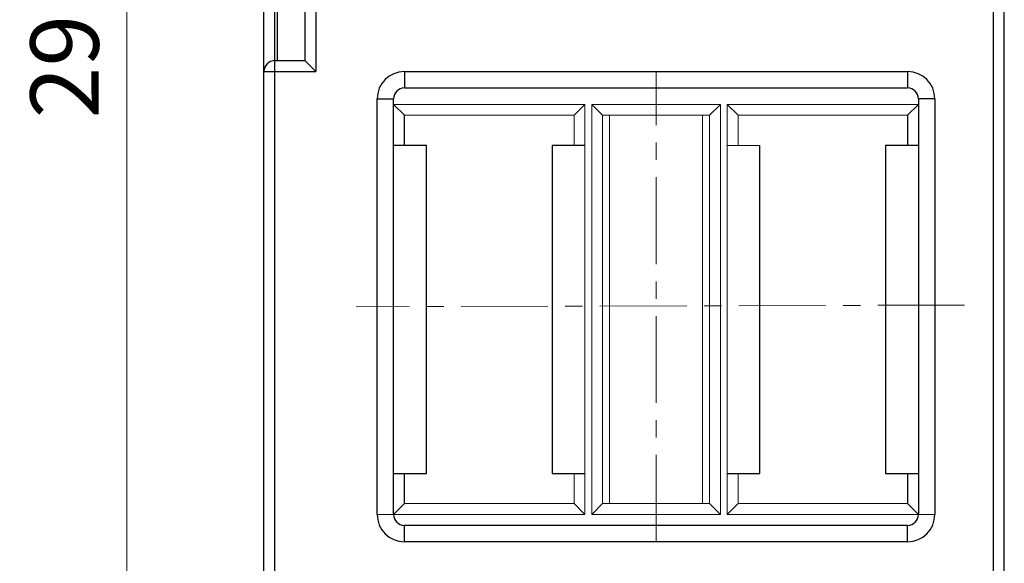
# Model space of a CAD drawing. Units: millimetres. Extents: x 4090 to 4387, y -1785 to -1572.
# Drawn here: x 4297 to 4333, y -1701 to -1681 of the extents above; entities that cross this region are included whole.
import ezdxf

# ---------------------------------------------------------------- set-up
doc = ezdxf.new("R2010")
doc.units = ezdxf.units.MM
doc.linetypes.add('CENTER', pattern=[50.8, 31.75, -6.35, 6.35, -6.35])
doc.layers.add('center', color=1, linetype='CENTER', lineweight=9)
doc.layers.add('dim', color=31, linetype='Continuous', lineweight=9)
doc.styles.add('tony_dim', font='iso.shx', dxfattribs={"width": 0.8, "oblique": 5, "height": 2.5})
doc.dimstyles.get("Standard").update_dxf_attribs({"dimtxt": 2.5, "dimasz": 2, "dimexe": 1, "dimexo": 0.5, "dimgap": 1, "dimtad": 1, "dimzin": 0, "dimdsep": 46, "dimtxsty": 'tony_dim', "dimblk": 'CLOSEDBLANK', "dimcen": 0.09, "dimclrd": 256, "dimclre": 256, "dimclrt": 256, "dimadec": 1, "dimazin": 0, "dimtfac": 1, "dimtmove": 0, "dimatfit": 0, "dimldrblk": 'CLOSEDBLANK', "dimfxl": 1, "dimtolj": 1, "dimtzin": 0, "dimlwd": -1, "dimlwe": -1, "dimarcsym": 2})

# ---------------------------------------------------------------- blocks, each defined once
blk = doc.blocks.new('_ClosedBlank')
at = {"color": 0, "linetype": 'ByBlock', "lineweight": -2}
for p, q in [((-1, 0.167), (0, 0)), ((-1, 0.167), (-1, -0.167)), ((0, 0), (-1, -0.167))]:
    blk.add_line(p, q, dxfattribs=at)
blk = doc.blocks.new('*D195')
at = {"layer": 'Defpoints', "color": 0, "transparency": 16777216}
for p in [(4306.276, -1651.495), (4301.365, -1709.995), (4309.141, -1709.995)]:
    blk.add_point(p, dxfattribs=at)
at = {"layer": 'dim', "transparency": 16777216}
for p, q in [((4305.776, -1651.495), (4300.365, -1651.495)), ((4301.365, -1653.495), (4301.365, -1707.995)), ((4308.641, -1709.995), (4300.365, -1709.995))]:
    blk.add_line(p, q, dxfattribs=at)
at = {"layer": 'dim', "transparency": 16777216, "xscale": 2, "yscale": 2, "zscale": 2}
for p, rotation in [((4301.365, -1651.495), 90), ((4301.365, -1709.995), 270)]:
    blk.add_blockref('_ClosedBlank', p, dxfattribs=dict(at, rotation=rotation))
at = {"layer": 'dim', "transparency": 16777216, "insert": (4299.081, -1680.745), "char_height": 2.5, "attachment_point": 5, "rotation": 90, "style": 'tony_dim'}
blk.add_mtext('\\A1;29.25', dxfattribs=at)

msp = doc.modelspace()

# ---------------------------------------------------------------- linework, layer by layer
at = {"color": 7, "linetype": 'Continuous'}
for p, q in [((4333.456, -1709.995), (4333.456, -1651.495)), ((4306.376, -1707.229), (4306.376, -1657.495)), ((4306.776, -1707.229), (4306.776, -1664.895)), ((4306.876, -1682.895), (4306.876, -1664.895)), ((4307.876, -1664.895), (4307.876, -1682.895)), ((4308.276, -1664.895), (4308.276, -1683.295)), ((4333.056, -1709.995), (4333.056, -1664.895)), ((4306.776, -1682.895), (4307.876, -1682.895)), ((4307.876, -1682.895), (4308.276, -1683.295)), ((4306.376, -1683.295), (4308.276, -1683.295)), ((4311.516, -1683.295), (4311.516, -1683.895)), ((4311.516, -1683.295), (4329.916, -1683.295)), ((4329.916, -1683.295), (4329.916, -1683.895)), ((4311.516, -1683.895), (4329.916, -1683.895)), ((4310.516, -1699.495), (4310.516, -1684.295)), ((4310.516, -1684.295), (4311.116, -1684.295)), ((4311.116, -1699.495), (4311.116, -1684.295)), ((4330.916, -1684.295), (4330.316, -1684.295)), ((4330.316, -1684.295), (4330.316, -1699.495)), ((4330.916, -1684.295), (4330.916, -1699.495)), ((4311.516, -1684.895), (4311.116, -1684.495)), ((4329.916, -1684.895), (4330.316, -1684.495)), ((4311.516, -1685.995), (4311.516, -1684.895)), ((4329.916, -1684.895), (4329.916, -1685.995)), ((4312.316, -1685.995), (4311.116, -1685.995)), ((4312.316, -1697.995), (4312.316, -1685.995)), ((4318.116, -1685.995), (4316.916, -1685.995)), ((4316.916, -1685.995), (4316.916, -1697.995)), ((4324.516, -1697.995), (4324.516, -1685.995)), ((4330.316, -1685.995), (4329.116, -1685.995)), ((4329.116, -1685.995), (4329.116, -1697.995)), ((4311.116, -1697.995), (4312.316, -1697.995)), ((4311.516, -1699.095), (4311.516, -1697.995)), ((4316.916, -1697.995), (4318.116, -1697.995)), ((4323.316, -1697.995), (4324.516, -1697.995)), ((4329.116, -1697.995), (4330.316, -1697.995)), ((4329.916, -1697.995), (4329.916, -1699.095)), ((4311.516, -1699.095), (4311.116, -1699.495)), ((4329.916, -1699.095), (4330.316, -1699.495)), ((4329.916, -1699.895), (4311.516, -1699.895)), ((4311.516, -1700.495), (4311.516, -1699.895)), ((4329.916, -1700.495), (4329.916, -1699.895)), ((4329.916, -1700.495), (4311.516, -1700.495))]:
    msp.add_line(p, q, dxfattribs=at)
at = {"color": 7, "linetype": 'Continuous', "lineweight": 13}
for p, q in [((4318.116, -1684.495), (4311.116, -1684.495)), ((4317.716, -1684.895), (4318.116, -1684.495)), ((4318.116, -1684.495), (4318.116, -1699.495)), ((4318.363, -1684.495), (4323.069, -1684.495)), ((4318.363, -1699.495), (4318.363, -1684.495)), ((4318.759, -1684.892), (4318.363, -1684.495)), ((4323.069, -1684.495), (4322.672, -1684.892)), ((4323.069, -1684.495), (4323.069, -1699.495)), ((4330.316, -1684.495), (4323.316, -1684.495)), ((4323.316, -1699.495), (4323.316, -1684.495)), ((4323.716, -1684.895), (4323.316, -1684.495)), ((4317.716, -1684.895), (4311.516, -1684.895)), ((4317.716, -1684.895), (4317.716, -1685.995)), ((4318.759, -1699.098), (4318.759, -1684.892)), ((4318.766, -1684.895), (4322.666, -1684.895)), ((4319.016, -1699.095), (4319.016, -1684.895)), ((4322.416, -1684.895), (4322.416, -1699.095)), ((4322.672, -1684.892), (4322.672, -1699.098)), ((4329.916, -1684.895), (4323.716, -1684.895)), ((4323.716, -1685.995), (4323.716, -1684.895)), ((4324.516, -1685.995), (4323.316, -1685.995)), ((4317.716, -1697.995), (4317.716, -1699.095)), ((4323.716, -1699.095), (4323.716, -1697.995)), ((4311.516, -1699.095), (4317.716, -1699.095)), ((4317.716, -1699.095), (4318.116, -1699.495)), ((4318.363, -1699.495), (4318.759, -1699.098)), ((4322.666, -1699.095), (4318.766, -1699.095)), ((4322.672, -1699.098), (4323.069, -1699.495)), ((4323.716, -1699.095), (4323.316, -1699.495)), ((4323.716, -1699.095), (4329.916, -1699.095)), ((4310.516, -1699.495), (4318.116, -1699.495)), ((4323.069, -1699.495), (4318.363, -1699.495)), ((4323.316, -1699.495), (4330.916, -1699.495))]:
    msp.add_line(p, q, dxfattribs=at)
at = {"color": 7, "linetype": 'Continuous'}
for centre, radius, start, end in [((4306.776, -1683.295), 0.4, 90, 180), ((4311.516, -1684.295), 1, 90, 180), ((4329.916, -1684.295), 1, 0, 90), ((4311.516, -1684.295), 0.4, 90, 180), ((4329.916, -1684.295), 0.4, 0, 90), ((4311.516, -1699.495), 1, 180, 270), ((4311.516, -1699.495), 0.4, 180, 270), ((4329.916, -1699.495), 1, 270, 0), ((4329.916, -1699.495), 0.4, 270, 0)]:
    msp.add_arc(centre, radius, start, end, dxfattribs=at)
at = {"color": 7, "linetype": 'Continuous', "lineweight": 13}
for centre, start_param, end_param in [((4318.766, -1684.495), -3.265948, -3.141593), ((4322.666, -1684.495), -3.141593, -3.017238), ((4318.766, -1699.495), 0, 0.124355), ((4322.666, -1699.495), -0.124355, 0)]:
    msp.add_ellipse(centre, major_axis=(0, 0.4), ratio=0.125, start_param=start_param, end_param=end_param, dxfattribs=at)
at = {"layer": 'center', "ltscale": 0.1}
for p, q in [((4320.716, -1700.495), (4320.716, -1683.295)), ((4332.001, -1691.837), (4309.744, -1691.895))]:
    msp.add_line(p, q, dxfattribs=at)

# ---------------------------------------------------------------- dimensions: what is measured, and where the dimension line sits
at = {"layer": 'dim'}
dim = msp.add_linear_dim(base=(4301.365, -1709.995), p1=(4306.276, -1651.495), p2=(4309.141, -1709.995), angle=90, dimstyle='Standard', override={"dimlfac": 0.5}, dxfattribs=at)
dim.commit()
dim.dimension.update_dxf_attribs({"geometry": '*D195', "text_midpoint": (4299.081, -1680.745)})

doc.saveas('drawing.dxf')
